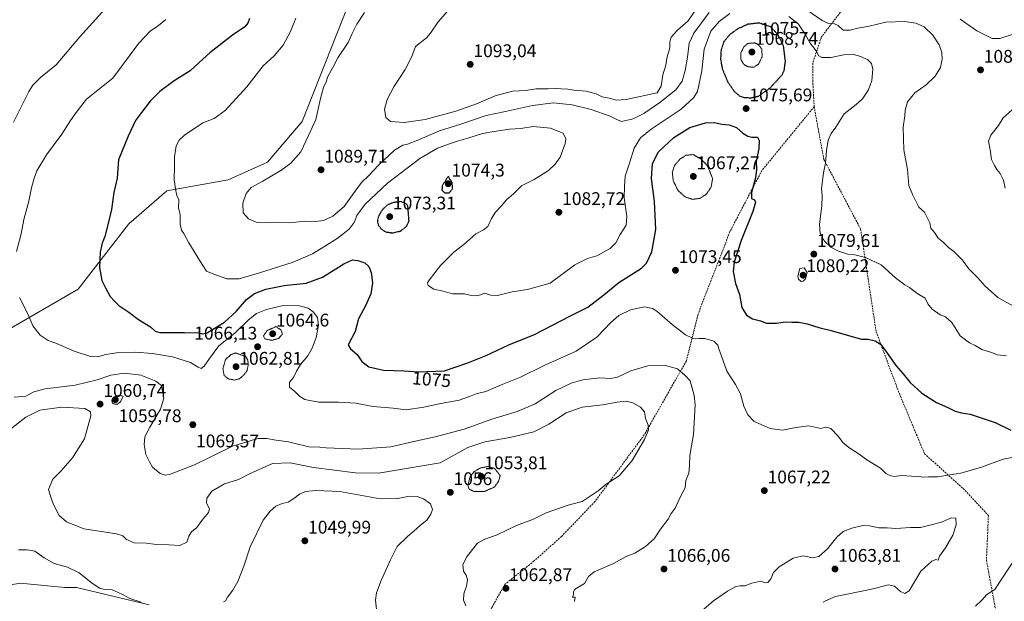
# Model space of a CAD drawing. Units: metres. Extents: x 573246 to 576698, y 4735761 to 4738111.
# Drawn here: x 574789 to 575327, y 4737311 to 4737629 of the extents above; entities that cross this region are included whole.
import ezdxf
from ezdxf.enums import TextEntityAlignment as Align

# ---------------------------------------------------------------- set-up
doc = ezdxf.new("R2010")
doc.units = ezdxf.units.M
doc.header["$MEASUREMENT"] = 0
doc.linetypes.add('TRAZOS2', pattern=[0.375, 0.25, -0.125])
doc.linetypes.add('TRAZOSX2', pattern=[1.5, 1, -0.5])
for name, color, linetype, lineweight in [('Arbolado forestal CxS', 92, 'Continuous', 0), ('Carátula', 7, 'Continuous', 5), ('Curva de nivel maestra', 36, 'Continuous', 30), ('Curva de nivel maestra depresión', 36, 'TRAZOS2', 30), ('Curva de nivel normal', 36, 'Continuous', 0), ('Curva de nivel normal depresión', 36, 'TRAZOS2', 0), ('Pastizal CxS', 92, 'Continuous', 0), ('Punto de cota en terreno', 7, 'Continuous', 0), ('Rótulo de curva de nivel directora', 19, 'Continuous', 0), ('Rótulo de punto de cota en terreno', 19, 'Continuous', 0), ('Senda', 19, 'TRAZOSX2', 0)]:
    doc.layers.add(name, color=color, linetype=linetype, lineweight=lineweight)
doc.styles.add('Arial', font='txt', dxfattribs={"height": 0.2})

# ---------------------------------------------------------------- blocks, each defined once
blk = doc.blocks.new('*U155')
at = {"layer": 'Arbolado forestal CxS', "color": 92, "linetype": 'Continuous', "lineweight": 0}
for points in [[(574775.7795, 4737455.5084, 1067.6308), (574820.6709, 4737481.2935, 1074.0826), (574848.3331, 4737517.1021, 1077.0126), (574869.1511, 4737535.0635, 1079.5139), (574902.7661, 4737541.0613, 1082.6639), (574924.2367, 4737550.8499, 1084.4539), (574943.2009, 4737572.9647, 1084.7265), (574968.6925, 4737637.5433, 1084.0861), (574979.1257, 4737683.3727, 1080.9563), (575004.8365, 4737702.4948, 1082.3086), (575009.1723, 4737738.8951, 1079.7273), (574993.7749, 4737775.1577, 1074.4849), (574965.3293, 4737808.3309, 1065.5252), (574952.9305, 4737803.3093, 1064.046), (574933.2963, 4737795.3571, 1062.2568), (574900.2581, 4737779.3713, 1058.3417), (574861.8911, 4737761.2543, 1054.5772), (574806.4725, 4737765.5181, 1048.7931), (574763.7895, 4737765.4457, 1047.1753)], [(574859.5159, 4737308.8091, 1054.4501), (574819.7079, 4737318.2302, 1054.1555), (574813.3865, 4737318.2302, 1053.9109), (574788.8941, 4737320.5995, 1052.5334), (574756.4999, 4737315.0698, 1049.801), (574733.0711, 4737314.7471, 1047.8382), (574708.3041, 4737313.4904, 1044.8952), (574699.6141, 4737311.9105, 1044.0899), (574688.5523, 4737312.7009, 1043.3698), (574685.6003, 4737327.1859, 1042.6106), (574677.7875, 4737338.7739, 1042.9064), (574665.1397, 4737338.7742, 1043.2999), (574662.4487, 4737337.9973, 1043.1289), (574656.6379, 4737336.3199, 1042.4106), (574649.2411, 4737333.1501, 1041.0717), (574636.0327, 4737328.3953, 1039.8276), (574589.0103, 4737326.8109, 1037.9994), (574587.9531, 4737292.9973, 1034.9809)]]:
    blk.add_polyline3d(points, dxfattribs=at)
blk = doc.blocks.new('*U171')
at = {"layer": 'Curva de nivel normal', "color": 36, "linetype": 'Continuous', "lineweight": 0}
for points in [[(574842.19, 4737642.33, 1065), (574821.52, 4737619.41, 1065), (574808.69, 4737604.07, 1065), (574800.07, 4737597, 1065), (574795.94, 4737592.93, 1065), (574793.67, 4737589.43, 1065), (574785.29, 4737572.66, 1065)], [(574785.75, 4737422.33, 1065), (574792.06, 4737422.97, 1065), (574796.42, 4737425.31, 1065), (574802.59, 4737426.9, 1065), (574819, 4737428.91, 1065), (574831.05, 4737431.8, 1065), (574838.6, 4737434.35, 1065), (574846.04, 4737435.46, 1065), (574854.96, 4737434.43, 1065), (574863.16, 4737431.1, 1065), (574866.18, 4737428.64, 1065), (574867.43, 4737421.84, 1065), (574865.76, 4737415.81, 1065), (574859.78, 4737406.02, 1065), (574857.19, 4737400.71, 1065), (574856.74, 4737396.41, 1065), (574857.6, 4737391.07, 1065), (574859.6, 4737387.04, 1065), (574861.27, 4737384.13, 1065), (574865.42, 4737380.56, 1065), (574868.26, 4737379.68, 1065), (574870.52, 4737380.04, 1065), (574884.33, 4737385.35, 1065), (574904.99, 4737395.6, 1065), (574918.86, 4737399.65, 1065), (574923.82, 4737399.81, 1065), (574927.65, 4737399.05, 1065), (574935.6, 4737397.96, 1065), (574946.7, 4737395.1, 1065), (574952.87, 4737394.95, 1065), (574956.25, 4737394.66, 1065), (574960.69, 4737394.54, 1065), (574973.78, 4737393.85, 1065), (574991.67, 4737395.12, 1065), (575004.19, 4737398.06, 1065), (575015.84, 4737400.6, 1065), (575031.63, 4737404.93, 1065), (575046.81, 4737410.24, 1065), (575060.75, 4737414.5, 1065), (575070.44, 4737418.67, 1065), (575081.8, 4737426, 1065), (575090.15, 4737430.01, 1065), (575096.63, 4737431.72, 1065), (575105.75, 4737432.82, 1065), (575111.71, 4737432.55, 1065), (575115.56, 4737433.35, 1065), (575122.85, 4737436.72, 1065), (575132.14, 4737439.46, 1065), (575141.86, 4737439.69, 1065), (575148.32, 4737437.79, 1065), (575152.48, 4737434.09, 1065), (575155.24, 4737431.21, 1065), (575157.43, 4737423.25, 1065), (575158.08, 4737418.17, 1065), (575157.06, 4737401.89, 1065), (575154.99, 4737390.41, 1065), (575154.97, 4737384.74, 1065), (575154.57, 4737380.74, 1065), (575152.97, 4737376.74, 1065), (575152.49, 4737372.74, 1065), (575149.96, 4737368.07, 1065), (575147.02, 4737361.74, 1065), (575144.8, 4737358.66, 1065), (575143.3, 4737355.64, 1065), (575139.13, 4737350.19, 1065), (575135.63, 4737344.96, 1065), (575130.92, 4737340.72, 1065), (575125.08, 4737337.12, 1065), (575120.32, 4737335.27, 1065), (575113.32, 4737331.46, 1065), (575102.82, 4737326.78, 1065), (575099.64, 4737324.24, 1065), (575097.45, 4737320.5, 1065), (575092.02, 4737317.19, 1065), (575091.48, 4737315.75, 1065), (575091.54, 4737314.54, 1065), (575091, 4737312.99, 1065), (575092.32, 4737313.06, 1065), (575091.98, 4737310.61, 1065)], [(575162.76, 4737306.4, 1065), (575168.11, 4737311, 1065), (575175.76, 4737316.36, 1065), (575180.32, 4737318.74, 1065), (575182.67, 4737319.23, 1065), (575185.06, 4737319.2, 1065), (575189, 4737320.73, 1065), (575193.92, 4737321.77, 1065), (575196.24, 4737320.78, 1065), (575197.72, 4737321.02, 1065), (575199.39, 4737323.08, 1065), (575200.77, 4737326.42, 1065), (575203.9, 4737329.49, 1065), (575211.63, 4737334.28, 1065), (575216.98, 4737335.62, 1065), (575222.08, 4737334.42, 1065), (575225.64, 4737335.28, 1065), (575230.31, 4737339.42, 1065), (575235.4, 4737345.76, 1065), (575238.92, 4737348.81, 1065), (575243.56, 4737350.71, 1065), (575249.71, 4737352.18, 1065), (575253.32, 4737352.08, 1065), (575258.4, 4737350.89, 1065), (575262.98, 4737350.93, 1065), (575267.73, 4737350.57, 1065), (575275.65, 4737351.05, 1065), (575281.1, 4737351.02, 1065), (575287.1, 4737352.5, 1065), (575292.76, 4737354.01, 1065), (575298.01, 4737356.45, 1065), (575300.49, 4737356.13, 1065), (575300.71, 4737352.52, 1065), (575298.82, 4737346.92, 1065), (575294.83, 4737339.88, 1065), (575291.62, 4737335.43, 1065), (575290.76, 4737333.15, 1065), (575289.63, 4737333.67, 1065), (575287.43, 4737332.64, 1065), (575281.38, 4737327.26, 1065), (575275.01, 4737316.55, 1065), (575272.63, 4737315, 1065), (575270.31, 4737316.14, 1065), (575266.98, 4737319.05, 1065), (575263.65, 4737319.65, 1065), (575253.65, 4737317.1, 1065), (575234.77, 4737313.45, 1065), (575229.34, 4737311.03, 1065), (575227.94, 4737310.25, 1065)]]:
    blk.add_polyline3d(points, dxfattribs=at)
blk = doc.blocks.new('*U177')
at = {"layer": 'Curva de nivel normal', "color": 36, "linetype": 'Continuous', "lineweight": 0}
for points in [[(574788.06, 4737338.81, 1055), (574792.86, 4737338.96, 1055), (574797, 4737338.09, 1055), (574802.06, 4737334.49, 1055), (574807.64, 4737331.4, 1055), (574814.9, 4737329.32, 1055), (574821.24, 4737326.33, 1055), (574827.78, 4737321.02, 1055), (574832.3, 4737317.95, 1055), (574835.26, 4737317.16, 1055), (574839.22, 4737317.05, 1055), (574842.47, 4737315.5, 1055), (574844.96, 4737314.45, 1055), (574848.92, 4737312.34, 1055), (574855.2, 4737310.29, 1055)], [(574900.1, 4737310.45, 1055), (574901.14, 4737311, 1055), (574902.38, 4737313.08, 1055), (574905.25, 4737316.75, 1055), (574908.05, 4737321.53, 1055), (574911.26, 4737329.88, 1055), (574914.7, 4737340.53, 1055), (574921.89, 4737355.07, 1055), (574925.71, 4737360.07, 1055), (574928.76, 4737362.67, 1055), (574932.17, 4737364.13, 1055), (574935.46, 4737365, 1055), (574938.57, 4737366.89, 1055), (574941.59, 4737369.34, 1055), (574944.93, 4737370.68, 1055), (574950.58, 4737371.32, 1055), (574963.78, 4737370.76, 1055), (574983.8, 4737367.12, 1055), (574994.53, 4737366.8, 1055), (575001.88, 4737368.15, 1055), (575006.08, 4737368.12, 1055), (575009.42, 4737366.83, 1055), (575013.25, 4737364, 1055), (575014.39, 4737360.95, 1055), (575013.57, 4737358.41, 1055), (575011.36, 4737355.07, 1055), (575007.84, 4737352.41, 1055), (575004.26, 4737349.08, 1055), (575000.76, 4737346.17, 1055), (574995.09, 4737340.75, 1055), (574991.51, 4737333.42, 1055), (574986.24, 4737322.08, 1055), (574983.84, 4737315.42, 1055), (574983.16, 4737311.42, 1055), (574984.16, 4737303, 1055)]]:
    blk.add_polyline3d(points, dxfattribs=at)
blk = doc.blocks.new('*U189')
at = {"layer": 'Curva de nivel normal', "color": 36, "linetype": 'Continuous', "lineweight": 0}
for points in [[(574939.62, 4737629.55, 1080), (574936.84, 4737622.31, 1080), (574932.66, 4737614.69, 1080), (574927.75, 4737608.98, 1080), (574921.73, 4737603.41, 1080), (574912.8, 4737592.07, 1080), (574900.98, 4737579.07, 1080), (574895.05, 4737574.7, 1080), (574888.88, 4737572.25, 1080), (574883.76, 4737568.89, 1080), (574878.99, 4737565.81, 1080), (574875.8, 4737562.92, 1080), (574874.31, 4737559.79, 1080), (574873.29, 4737553.76, 1080), (574873.37, 4737548.75, 1080), (574873.24, 4737541.19, 1080), (574874.14, 4737535.19, 1080), (574874.66, 4737532.51, 1080), (574875.63, 4737530.12, 1080), (574875.59, 4737525.77, 1080), (574876.36, 4737522.1, 1080), (574876.43, 4737516.84, 1080), (574877.17, 4737513.58, 1080), (574878.43, 4737511.84, 1080), (574881.22, 4737506.63, 1080), (574887.6, 4737496.36, 1080), (574890.83, 4737491.3, 1080), (574894.76, 4737489.52, 1080), (574901.98, 4737487.06, 1080), (574908.74, 4737486.95, 1080), (574919.28, 4737490.2, 1080), (574938.16, 4737496.2, 1080), (574948.86, 4737500.69, 1080), (574955.07, 4737504.55, 1080), (574962.32, 4737509.02, 1080), (574968.92, 4737514.22, 1080), (574971.48, 4737517.79, 1080), (574973.08, 4737521.67, 1080), (574977.65, 4737527.85, 1080), (574989.84, 4737539.41, 1080), (575007.4, 4737552.74, 1080), (575017.14, 4737558.41, 1080), (575023.72, 4737560.75, 1080), (575028.57, 4737562.54, 1080), (575033.66, 4737563.88, 1080), (575041.73, 4737566.54, 1080), (575048.03, 4737567.52, 1080), (575056.4, 4737568.81, 1080), (575062.74, 4737569.13, 1080), (575069.49, 4737570.26, 1080), (575078.98, 4737569.4, 1080), (575085.74, 4737566.6, 1080), (575087.2, 4737563.59, 1080), (575086.93, 4737561.08, 1080), (575084.16, 4737553.61, 1080), (575081.44, 4737549.65, 1080), (575077.81, 4737546.2, 1080), (575070.05, 4737541.33, 1080), (575062.99, 4737537.86, 1080), (575058.66, 4737533.48, 1080), (575054.9, 4737530.17, 1080), (575051.95, 4737526.8, 1080), (575048.9, 4737523.53, 1080), (575046.66, 4737519.96, 1080), (575044.66, 4737515.65, 1080), (575042.33, 4737513.81, 1080), (575038.05, 4737511.68, 1080), (575031.57, 4737505.72, 1080), (575026.05, 4737501.56, 1080), (575018.76, 4737494.36, 1080), (575012.52, 4737486.21, 1080), (575011.72, 4737484.77, 1080), (575011.97, 4737483.31, 1080), (575015.11, 4737481.29, 1080), (575020.23, 4737480.26, 1080), (575025.3, 4737478.84, 1080), (575031.81, 4737478.91, 1080), (575035.59, 4737477.94, 1080), (575038.48, 4737477.75, 1080), (575040.66, 4737478.35, 1080), (575042.99, 4737479.25, 1080), (575046.33, 4737478.04, 1080), (575049.91, 4737477.96, 1080), (575057.99, 4737479.87, 1080), (575066.24, 4737481.17, 1080), (575078.66, 4737484.65, 1080), (575092.13, 4737494.64, 1080), (575099.16, 4737498.14, 1080), (575104.3, 4737499.64, 1080), (575111.44, 4737503.61, 1080), (575114.65, 4737506.72, 1080), (575117.02, 4737511.34, 1080), (575120.19, 4737516.36, 1080), (575120.68, 4737521.1, 1080), (575119.2, 4737531.3, 1080), (575119.36, 4737537.7, 1080), (575119.8, 4737543.23, 1080), (575122.32, 4737550.74, 1080), (575124.59, 4737558.41, 1080), (575128.07, 4737564.09, 1080), (575133.95, 4737568.82, 1080), (575150.26, 4737579.76, 1080), (575157.3, 4737586.23, 1080), (575159.21, 4737589.41, 1080), (575161.7, 4737600.74, 1080), (575162.91, 4737612.56, 1080), (575166.58, 4737622.45, 1080), (575171.15, 4737627.7, 1080), (575176.98, 4737632.12, 1080)], [(575209.24, 4737630.4, 1080), (575214.43, 4737626.19, 1080), (575218.16, 4737620.75, 1080), (575220.95, 4737615.82, 1080), (575224.15, 4737611.66, 1080), (575225.66, 4737609.02, 1080), (575227.3, 4737607.95, 1080), (575232.12, 4737608.06, 1080), (575239.22, 4737609.47, 1080), (575244.5, 4737609.57, 1080), (575248.65, 4737608.57, 1080), (575252.31, 4737606.73, 1080), (575254.4, 4737604.71, 1080), (575255.09, 4737601.73, 1080), (575254.57, 4737595.41, 1080), (575252.74, 4737590.41, 1080), (575249.43, 4737585.41, 1080), (575245.98, 4737582.27, 1080), (575239.41, 4737577.19, 1080), (575234.99, 4737569.94, 1080), (575232.29, 4737566.46, 1080), (575230.71, 4737562.76, 1080), (575229.73, 4737557.2, 1080), (575229.23, 4737550.32, 1080), (575228.14, 4737544.9, 1080), (575227.11, 4737536.38, 1080), (575227.42, 4737532.42, 1080), (575227.27, 4737527.07, 1080), (575226.04, 4737516.64, 1080), (575226.4, 4737511.77, 1080), (575228.78, 4737507.64, 1080), (575232.15, 4737504.35, 1080), (575236.34, 4737502.1, 1080), (575241.44, 4737500.47, 1080), (575245.21, 4737500.09, 1080), (575251.17, 4737498.72, 1080), (575259.73, 4737494.73, 1080), (575267.5, 4737487.51, 1080), (575272.67, 4737483.78, 1080), (575275.1, 4737482.34, 1080), (575279.14, 4737479.24, 1080), (575283.74, 4737476.5, 1080), (575285.27, 4737473.29, 1080), (575287.64, 4737470.46, 1080), (575292.03, 4737467.37, 1080), (575294.91, 4737466.27, 1080), (575298.37, 4737463.11, 1080), (575302.91, 4737455.8, 1080), (575308.04, 4737451.97, 1080), (575311.11, 4737450.66, 1080), (575314.7, 4737448.46, 1080), (575319.92, 4737446.78, 1080), (575323.29, 4737445.42, 1080), (575328.17, 4737444.9, 1080)]]:
    blk.add_polyline3d(points, dxfattribs=at)
blk = doc.blocks.new('*U195')
at = {"layer": 'Curva de nivel normal', "color": 36, "linetype": 'Continuous', "lineweight": 0}
for points in [[(574868.66, 4737628.81, 1070), (574864.59, 4737625.48, 1070), (574860.05, 4737622.35, 1070), (574853.75, 4737615.88, 1070), (574839.54, 4737596.74, 1070), (574825.24, 4737585.2, 1070), (574819.64, 4737577.87, 1070), (574816.4, 4737573.56, 1070), (574811.66, 4737566.09, 1070), (574803.41, 4737554.85, 1070), (574798.06, 4737546.01, 1070), (574796.68, 4737542.07, 1070), (574795.08, 4737536.68, 1070), (574793.7, 4737529.42, 1070), (574790.91, 4737519.42, 1070), (574789.51, 4737511.68, 1070), (574787, 4737501.94, 1070)], [(574788.65, 4737476.84, 1070), (574793.4, 4737467.58, 1070), (574795.88, 4737461.4, 1070), (574799.84, 4737456.26, 1070), (574804.19, 4737453.27, 1070), (574808.42, 4737451.84, 1070), (574818.51, 4737447.48, 1070), (574827.37, 4737444.56, 1070), (574831.19, 4737444.35, 1070), (574835.76, 4737445.72, 1070), (574841.71, 4737446.51, 1070), (574851.96, 4737446.85, 1070), (574861.28, 4737446.23, 1070), (574872.26, 4737444.3, 1070), (574882.03, 4737441.36, 1070), (574886.29, 4737438.67, 1070), (574887.87, 4737438.08, 1070), (574889.58, 4737439.26, 1070), (574892.47, 4737443.4, 1070), (574897.58, 4737450.42, 1070), (574906.33, 4737457.35, 1070), (574913.88, 4737464.57, 1070), (574918.21, 4737468.02, 1070), (574923.55, 4737470.34, 1070), (574932.66, 4737472.45, 1070), (574941.66, 4737472.31, 1070), (574946.4, 4737470.94, 1070), (574949.15, 4737468.94, 1070), (574951.46, 4737465.88, 1070), (574952.05, 4737461.77, 1070), (574950.73, 4737455.01, 1070), (574948.69, 4737449.06, 1070), (574946.19, 4737444.92, 1070), (574942.31, 4737440.26, 1070), (574940.03, 4737436.58, 1070), (574938.38, 4737433.01, 1070), (574936.19, 4737430.56, 1070), (574936.3, 4737427.87, 1070), (574939.16, 4737425.42, 1070), (574941.74, 4737422.85, 1070), (574944.55, 4737421.01, 1070), (574947.27, 4737420.5, 1070), (574952.24, 4737419.67, 1070), (574963.02, 4737419.64, 1070), (574972.54, 4737419.02, 1070), (574981.76, 4737417.28, 1070), (574992.89, 4737416.29, 1070), (574999.98, 4737415.34, 1070), (575009.73, 4737416.78, 1070), (575018.01, 4737418.66, 1070), (575028.99, 4737420.62, 1070), (575034.57, 4737422.76, 1070), (575038.31, 4737424.07, 1070), (575043.57, 4737425.38, 1070), (575052.54, 4737429.25, 1070), (575062.49, 4737433.34, 1070), (575075.87, 4737439.8, 1070), (575092.99, 4737447.56, 1070), (575104.32, 4737455.12, 1070), (575111.83, 4737463.12, 1070), (575116.34, 4737466.96, 1070), (575122.66, 4737470.15, 1070), (575130.26, 4737471.65, 1070), (575134.72, 4737470.76, 1070), (575137.06, 4737469.39, 1070), (575145.38, 4737462.14, 1070), (575152.72, 4737456.48, 1070), (575156.58, 4737454.67, 1070), (575159.92, 4737454.34, 1070), (575163.34, 4737454.42, 1070), (575168.26, 4737453.02, 1070), (575170.35, 4737450.8, 1070), (575170.86, 4737448.73, 1070), (575172.23, 4737445.29, 1070), (575175.23, 4737436.62, 1070), (575180.07, 4737429.3, 1070), (575182.7, 4737424.11, 1070), (575184.62, 4737417.42, 1070), (575186.78, 4737412.7, 1070), (575190.3, 4737409.1, 1070), (575194.05, 4737407.47, 1070), (575199.04, 4737405.13, 1070), (575205.77, 4737404.32, 1070), (575213.01, 4737405.82, 1070), (575220.14, 4737406.72, 1070), (575226.65, 4737405.14, 1070), (575229.39, 4737405.85, 1070), (575232.2, 4737405.12, 1070), (575236.17, 4737401.02, 1070), (575238.72, 4737397.48, 1070), (575241.92, 4737394.76, 1070), (575247.7, 4737391.12, 1070), (575251.94, 4737388.04, 1070), (575259.35, 4737383.44, 1070), (575262.19, 4737380.61, 1070), (575263.99, 4737379.75, 1070), (575266.68, 4737378.98, 1070), (575270.94, 4737379.55, 1070), (575276.32, 4737379.06, 1070), (575280.23, 4737378.9, 1070), (575282.38, 4737378.53, 1070), (575285.49, 4737378.85, 1070), (575290.59, 4737378.74, 1070), (575296.07, 4737379.76, 1070), (575303.22, 4737380.82, 1070), (575314.61, 4737384.06, 1070), (575326.44, 4737388.41, 1070), (575335.78, 4737390.35, 1070)], [(575333.76, 4737335.27, 1070), (575321.91, 4737317.27, 1070), (575317.47, 4737314.46, 1070), (575314.7, 4737311.34, 1070), (575311.18, 4737308.1, 1070)]]:
    blk.add_polyline3d(points, dxfattribs=at)
blk = doc.blocks.new('*U223')
at = {"layer": 'Curva de nivel normal', "color": 36, "linetype": 'Continuous', "lineweight": 0}
blk.add_polyline3d([(574783, 4737404.27, 1060), (574791.99, 4737411.38, 1060), (574799.77, 4737415.24, 1060), (574811.76, 4737416.87, 1060), (574824.4, 4737416.11, 1060), (574827.49, 4737414.36, 1060), (574827.51, 4737412.13, 1060), (574824.1, 4737399.54, 1060), (574817.56, 4737389.11, 1060), (574811.14, 4737381.94, 1060), (574806.79, 4737377.53, 1060), (574804.44, 4737371.81, 1060), (574805.84, 4737367.17, 1060), (574807.14, 4737363.62, 1060), (574810.24, 4737357.65, 1060), (574814.23, 4737354.09, 1060), (574823.74, 4737350.27, 1060), (574841.66, 4737347.69, 1060), (574845.04, 4737346.52, 1060), (574847.06, 4737344.6, 1060), (574851.32, 4737342.77, 1060), (574857.95, 4737342.44, 1060), (574863.32, 4737341.81, 1060), (574870.33, 4737341.63, 1060), (574876.34, 4737341.27, 1060), (574880.13, 4737343.08, 1060), (574881.21, 4737346.42, 1060), (574882.55, 4737348.75, 1060), (574885.51, 4737351.08, 1060), (574888.22, 4737354.96, 1060), (574891.88, 4737359.27, 1060), (574892.46, 4737361.29, 1060), (574890.91, 4737364.41, 1060), (574890.96, 4737367.08, 1060), (574893.66, 4737370.9, 1060), (574900.66, 4737374.9, 1060), (574908.33, 4737377.24, 1060), (574914.33, 4737380.51, 1060), (574926.99, 4737386.04, 1060), (574936.52, 4737386.51, 1060), (574949.39, 4737383.86, 1060), (574972.31, 4737381.01, 1060), (574984.88, 4737380.8, 1060), (575018.66, 4737386.42, 1060), (575033.64, 4737394.85, 1060), (575042.95, 4737397.92, 1060), (575056.66, 4737400.28, 1060), (575069.81, 4737403.34, 1060), (575078.04, 4737407.5, 1060), (575087.39, 4737413.82, 1060), (575096.22, 4737416.94, 1060), (575107.59, 4737418.14, 1060), (575115.41, 4737419.62, 1060), (575120.32, 4737420.09, 1060), (575123.92, 4737419.26, 1060), (575128.12, 4737416.87, 1060), (575130.22, 4737414.31, 1060), (575130.84, 4737410.6, 1060), (575132.25, 4737407.01, 1060), (575132.52, 4737404.48, 1060), (575130.29, 4737399.1, 1060), (575123.58, 4737387.73, 1060), (575116.43, 4737379.37, 1060), (575109.4, 4737374.79, 1060), (575105.05, 4737371.09, 1060), (575096.29, 4737365.22, 1060), (575088.63, 4737363.36, 1060), (575076.57, 4737359.13, 1060), (575069.66, 4737355.68, 1060), (575060.33, 4737352.25, 1060), (575049.66, 4737347.15, 1060), (575042.99, 4737344.68, 1060), (575038.99, 4737342.48, 1060), (575036.33, 4737339.01, 1060), (575032.95, 4737334.82, 1060), (575030.92, 4737330.75, 1060), (575031.35, 4737327.14, 1060), (575032.79, 4737324.96, 1060), (575033.45, 4737322.55, 1060), (575032.9, 4737319.07, 1060), (575031.48, 4737314.9, 1060), (575031.36, 4737311.37, 1060), (575032.55, 4737308.26, 1060)], dxfattribs=at)
blk = doc.blocks.new('*U236')
at = {"layer": 'Curva de nivel maestra', "color": 36, "linetype": 'Continuous', "lineweight": 30}
blk.add_polyline3d([(574914.28, 4737629.41, 1075), (574913.5, 4737626.79, 1075), (574911.82, 4737624.78, 1075), (574904.99, 4737620.14, 1075), (574892.66, 4737610.6, 1075), (574886.74, 4737605.36, 1075), (574881.96, 4737600.66, 1075), (574873.07, 4737595.25, 1075), (574865.27, 4737589.47, 1075), (574860.09, 4737584.19, 1075), (574855.21, 4737577.93, 1075), (574852.09, 4737573.66, 1075), (574848.04, 4737564.99, 1075), (574842.76, 4737552.16, 1075), (574841.95, 4737542, 1075), (574840.17, 4737534.2, 1075), (574838.95, 4737524.99, 1075), (574836.9, 4737516.54, 1075), (574835.34, 4737510.17, 1075), (574833.76, 4737506.52, 1075), (574832.66, 4737501.66, 1075), (574832.4, 4737493.17, 1075), (574833.57, 4737486.07, 1075), (574835.83, 4737481.68, 1075), (574838.11, 4737477.3, 1075), (574840.46, 4737474.83, 1075), (574842.96, 4737472.44, 1075), (574848.3, 4737468.77, 1075), (574853.6, 4737464.75, 1075), (574860.13, 4737460.74, 1075), (574862.85, 4737458.34, 1075), (574865.25, 4737457.63, 1075), (574878.73, 4737457.74, 1075), (574886.47, 4737457.44, 1075), (574888.88, 4737456.96, 1075), (574891.28, 4737457.52, 1075), (574895.06, 4737459.81, 1075), (574900.72, 4737463.28, 1075), (574906.97, 4737469.08, 1075), (574912.72, 4737475.79, 1075), (574917.08, 4737479.04, 1075), (574923.33, 4737481.4, 1075), (574933.33, 4737483.43, 1075), (574945.36, 4737484.62, 1075), (574954.33, 4737488, 1075), (574965.89, 4737495.2, 1075), (574970.65, 4737497.34, 1075), (574973.6, 4737497.13, 1075), (574977.32, 4737495.73, 1075), (574979.62, 4737493.7, 1075), (574980.89, 4737490.44, 1075), (574981.53, 4737484.81, 1075), (574980.62, 4737478.85, 1075), (574977.74, 4737472.33, 1075), (574973.86, 4737465.11, 1075), (574972.15, 4737458.23, 1075), (574968.37, 4737450.92, 1075), (574969.52, 4737448.69, 1075), (574973.26, 4737445.68, 1075), (574975.8, 4737441.88, 1075), (574979.54, 4737438.96, 1075), (574987.65, 4737437.11, 1075), (574998.99, 4737436.79, 1075), (575006.8, 4737436.15, 1075), (575020.9, 4737436.68, 1075), (575033.8, 4737441.04, 1075), (575043.66, 4737445.06, 1075), (575056.2, 4737450.89, 1075), (575070.12, 4737456.54, 1075), (575089.48, 4737466.7, 1075), (575099.31, 4737471.58, 1075), (575107.98, 4737478.31, 1075), (575116.32, 4737485.03, 1075), (575128.68, 4737492.81, 1075), (575131.41, 4737495.61, 1075), (575134.38, 4737501.79, 1075), (575136.45, 4737513.95, 1075), (575135.78, 4737529.37, 1075), (575134.18, 4737541.93, 1075), (575134.67, 4737550.12, 1075), (575137.95, 4737556.52, 1075), (575146.32, 4737564.27, 1075), (575155.01, 4737569.67, 1075), (575163.73, 4737572.37, 1075), (575168.6, 4737572.46, 1075), (575172.63, 4737571.57, 1075), (575176.65, 4737571.18, 1075), (575180.58, 4737569.79, 1075), (575184.06, 4737566.74, 1075), (575186.72, 4737565.08, 1075), (575189.02, 4737564.52, 1075), (575192.06, 4737564.42, 1075), (575192.95, 4737562.61, 1075), (575192.77, 4737558.12, 1075), (575191.4, 4737551.41, 1075), (575191.53, 4737546.88, 1075), (575190.95, 4737542.29, 1075), (575188.72, 4737534.2, 1075), (575188.83, 4737530.95, 1075), (575190.39, 4737530.2, 1075), (575191.04, 4737529.02, 1075), (575189.52, 4737523.83, 1075), (575183.2, 4737508.07, 1075), (575179.32, 4737496.07, 1075), (575178.71, 4737491.07, 1075), (575179.99, 4737484.43, 1075), (575182.28, 4737478.49, 1075), (575183.51, 4737471.43, 1075), (575185.98, 4737467.14, 1075), (575189.36, 4737465.24, 1075), (575193.66, 4737464.08, 1075), (575197.06, 4737462.78, 1075), (575202.46, 4737462.71, 1075), (575207.38, 4737463.49, 1075), (575210.83, 4737463.29, 1075), (575214.65, 4737463.3, 1075), (575219.18, 4737462.5, 1075), (575225.55, 4737460.33, 1075), (575232.32, 4737458.75, 1075), (575241.84, 4737455.96, 1075), (575248.98, 4737454.09, 1075), (575252.65, 4737454.09, 1075), (575256.43, 4737453.13, 1075), (575259.26, 4737451.27, 1075), (575262.32, 4737447.44, 1075), (575267.63, 4737439.56, 1075), (575271.63, 4737435.05, 1075), (575275.49, 4737430.42, 1075), (575281.96, 4737424.49, 1075), (575289.88, 4737419.47, 1075), (575296.22, 4737416.67, 1075), (575300.19, 4737414.62, 1075), (575303.68, 4737413.77, 1075), (575308.36, 4737413.12, 1075), (575315.52, 4737410.61, 1075), (575322.05, 4737408.47, 1075), (575330.6, 4737404.24, 1075)], dxfattribs=at)
blk = doc.blocks.new('5PATER')
at = {"layer": 'Carátula', "linetype": 'Continuous', "lineweight": 5}
h = blk.add_hatch(color=250, dxfattribs=at)
edge = h.paths.add_edge_path()
edge.add_ellipse((0, 0.01), major_axis=(-1.33, -1.34), ratio=0.999422, start_angle=0, end_angle=360)

msp = doc.modelspace()

# ---------------------------------------------------------------- linework, layer by layer
at = {"layer": 'Arbolado forestal CxS', "color": 92, "linetype": 'Continuous', "lineweight": 0}
for points in [[(574763.79, 4737765.45, 1047.18), (574806.47, 4737765.52, 1048.79), (574861.89, 4737761.25, 1054.58), (574900.26, 4737779.37, 1058.34), (574933.3, 4737795.36, 1062.26), (574952.93, 4737803.31, 1064.05), (574965.33, 4737808.33, 1065.53), (574993.77, 4737775.16, 1074.48), (575009.17, 4737738.9, 1079.73), (575004.84, 4737702.49, 1082.31), (574979.13, 4737683.37, 1080.96), (574968.69, 4737637.54, 1084.09), (574943.2, 4737572.96, 1084.73), (574924.24, 4737550.85, 1084.45), (574902.77, 4737541.06, 1082.66), (574869.15, 4737535.06, 1079.51), (574848.33, 4737517.1, 1077.01), (574820.67, 4737481.29, 1074.08), (574775.78, 4737455.51, 1067.63)], [(574775.78, 4737455.51, 1067.63), (574820.67, 4737481.29, 1074.08), (574848.33, 4737517.1, 1077.01), (574869.15, 4737535.06, 1079.51), (574902.77, 4737541.06, 1082.66), (574924.24, 4737550.85, 1084.45), (574943.2, 4737572.96, 1084.73), (574968.69, 4737637.54, 1084.09), (574979.13, 4737683.37, 1080.96), (575004.84, 4737702.49, 1082.31), (575009.17, 4737738.9, 1079.73), (574993.77, 4737775.16, 1074.48), (574965.33, 4737808.33, 1065.53), (574952.93, 4737803.31, 1064.05), (574933.3, 4737795.36, 1062.26), (574900.26, 4737779.37, 1058.34), (574861.89, 4737761.25, 1054.58), (574806.47, 4737765.52, 1048.79), (574763.79, 4737765.45, 1047.18)], [(574775.78, 4737455.51, 1067.63), (574820.67, 4737481.29, 1074.08), (574848.33, 4737517.1, 1077.01), (574869.15, 4737535.06, 1079.51), (574902.77, 4737541.06, 1082.66), (574924.24, 4737550.85, 1084.45), (574943.2, 4737572.96, 1084.73), (574968.69, 4737637.54, 1084.09), (574979.13, 4737683.37, 1080.96), (575004.84, 4737702.49, 1082.31), (575009.17, 4737738.9, 1079.73), (574993.77, 4737775.16, 1074.48), (574965.33, 4737808.33, 1065.53), (574952.93, 4737803.31, 1064.05), (574933.3, 4737795.36, 1062.26), (574900.26, 4737779.37, 1058.34), (574861.89, 4737761.25, 1054.58), (574806.47, 4737765.52, 1048.79), (574763.79, 4737765.45, 1047.18)], [(574859.52, 4737308.81, 1054.45), (574819.71, 4737318.23, 1054.16), (574813.39, 4737318.23, 1053.91), (574788.89, 4737320.6, 1052.53), (574756.5, 4737315.07, 1049.8), (574733.07, 4737314.75, 1047.84), (574708.3, 4737313.49, 1044.9), (574699.61, 4737311.91, 1044.09), (574688.55, 4737312.7, 1043.37), (574685.6, 4737327.19, 1042.61), (574677.79, 4737338.77, 1042.91), (574665.14, 4737338.77, 1043.3), (574662.45, 4737338, 1043.13), (574656.64, 4737336.32, 1042.41), (574649.24, 4737333.15, 1041.07), (574636.03, 4737328.4, 1039.83), (574589.01, 4737326.81, 1038), (574587.95, 4737293, 1034.98)]]:
    msp.add_polyline3d(points, dxfattribs=at)
at = {"layer": 'Curva de nivel maestra depresión', "color": 36, "linetype": 'TRAZOS2', "lineweight": 30}
for points in [[(575188.48, 4737585.94, 1075), (575192.67, 4737586.94, 1075), (575199.06, 4737591.47, 1075), (575205.58, 4737598.62, 1075), (575206.7, 4737601.05, 1075), (575207.34, 4737606.08, 1075), (575206.3, 4737614.41, 1075), (575203.37, 4737620.33, 1075), (575199.39, 4737624.74, 1075), (575192.88, 4737626.88, 1075), (575186.72, 4737626.16, 1075), (575180.98, 4737623.51, 1075), (575176.76, 4737620.39, 1075), (575173.65, 4737616.59, 1075), (575172.14, 4737611.93, 1075), (575171.88, 4737606.91, 1075), (575172.83, 4737601.74, 1075), (575175.9, 4737594.46, 1075), (575179.6, 4737589.25, 1075), (575182.37, 4737586.94, 1075), (575184.64, 4737586.24, 1075), (575188.48, 4737585.94, 1075)], [(575023.48, 4737534.08, 1075), (575025.43, 4737536.16, 1075), (575025.09, 4737539.61, 1075), (575023.03, 4737543.11, 1075), (575019.63, 4737537.8, 1075), (575019.56, 4737535.49, 1075), (575020.94, 4737534.12, 1075), (575023.48, 4737534.08, 1075)], [(574992.71, 4737512.14, 1075), (574996.87, 4737513.14, 1075), (575000.2, 4737515.71, 1075), (575001.57, 4737518.65, 1075), (575000.93, 4737527.01, 1075), (574999.32, 4737528.52, 1075), (574996.97, 4737529.22, 1075), (574992.92, 4737528.7, 1075), (574989.6, 4737527.34, 1075), (574986.88, 4737524.62, 1075), (574984.92, 4737521.35, 1075), (574984.24, 4737518.77, 1075), (574984.68, 4737516.52, 1075), (574986.29, 4737514.32, 1075), (574988.91, 4737512.65, 1075), (574992.71, 4737512.14, 1075)]]:
    msp.add_polyline3d(points, dxfattribs=at)
at = {"layer": 'Curva de nivel normal', "color": 36, "linetype": 'Continuous', "lineweight": 0}
for points in [[(575025.25, 4737636.38, 1090), (575017.44, 4737627.55, 1090), (575013.31, 4737621.41, 1090), (575011.19, 4737618.71, 1090), (575005.14, 4737614.04, 1090), (575003.16, 4737608.64, 1090), (574999.4, 4737601.43, 1090), (574993.34, 4737592.04, 1090), (574989.63, 4737585.01, 1090), (574988.12, 4737579.75, 1090), (574988.79, 4737575.24, 1090), (574991.49, 4737572.99, 1090), (574998.95, 4737572.52, 1090), (575010.37, 4737574.16, 1090), (575027.1, 4737578.63, 1090), (575038.4, 4737582.62, 1090), (575048.58, 4737587.09, 1090), (575058.16, 4737589.61, 1090), (575065.34, 4737590.05, 1090), (575071.14, 4737590.86, 1090), (575077.69, 4737590.85, 1090), (575081.38, 4737591.13, 1090), (575084.72, 4737590.82, 1090), (575088.32, 4737590.67, 1090), (575091.66, 4737590.17, 1090), (575098.33, 4737589.64, 1090), (575103.94, 4737588.11, 1090), (575107.09, 4737586.55, 1090), (575111.93, 4737585.58, 1090), (575114.88, 4737584.64, 1090), (575120.32, 4737585.04, 1090), (575137.23, 4737588.74, 1090), (575139.4, 4737592.38, 1090), (575140.27, 4737598.51, 1090), (575141.88, 4737603.87, 1090), (575142.45, 4737607.58, 1090), (575144.07, 4737613.28, 1090), (575144.11, 4737616.62, 1090), (575144.93, 4737619.07, 1090), (575148.28, 4737622.88, 1090), (575154.14, 4737628.14, 1090), (575159.21, 4737635.56, 1090)], [(574977.13, 4737632.62, 1085), (574972.96, 4737626.27, 1085), (574970.44, 4737621.09, 1085), (574968.24, 4737616.27, 1085), (574962.6, 4737607.87, 1085), (574959.85, 4737602.48, 1085), (574957.26, 4737597.69, 1085), (574956.33, 4737594.66, 1085), (574954.76, 4737591.54, 1085), (574953.08, 4737585.64, 1085), (574950.53, 4737574.04, 1085), (574946.69, 4737565.42, 1085), (574942.33, 4737556.53, 1085), (574937.02, 4737550.28, 1085), (574931.43, 4737546.16, 1085), (574921.68, 4737540.45, 1085), (574915.33, 4737536.98, 1085), (574912.59, 4737533.63, 1085), (574910.68, 4737528.32, 1085), (574910.95, 4737523.03, 1085), (574913.75, 4737519.83, 1085), (574918.01, 4737518.09, 1085), (574923.1, 4737517.77, 1085), (574927.81, 4737517.98, 1085), (574936.38, 4737517.64, 1085), (574944.56, 4737518.58, 1085), (574950.36, 4737518.32, 1085), (574954.71, 4737518.96, 1085), (574959.83, 4737521.36, 1085), (574966.06, 4737526.57, 1085), (574970.66, 4737533.03, 1085), (574975.63, 4737539.74, 1085), (574979.44, 4737543.41, 1085), (574985.06, 4737549.41, 1085), (574993.64, 4737557.36, 1085), (574998.12, 4737560.16, 1085), (575000.74, 4737560.69, 1085), (575006.34, 4737562.81, 1085), (575018.27, 4737567.94, 1085), (575029.97, 4737571.5, 1085), (575043.72, 4737576.26, 1085), (575054.37, 4737578.43, 1085), (575069.14, 4737581.87, 1085), (575080.61, 4737583.26, 1085), (575090.66, 4737582.2, 1085), (575101.1, 4737579.54, 1085), (575111.6, 4737575.88, 1085), (575115.47, 4737573.89, 1085), (575117.74, 4737573.1, 1085), (575124.05, 4737574.48, 1085), (575130.02, 4737577.44, 1085), (575138.74, 4737583.5, 1085), (575147.37, 4737590.38, 1085), (575150.86, 4737595.13, 1085), (575152.57, 4737600.96, 1085), (575153.8, 4737608.23, 1085), (575154.7, 4737615.8, 1085), (575157.23, 4737621.29, 1085), (575165.7, 4737632.71, 1085)], [(575219.28, 4737633.91, 1085), (575227.42, 4737628.22, 1085), (575230.98, 4737626.64, 1085), (575234.18, 4737626.42, 1085), (575236.09, 4737625.43, 1085), (575238.84, 4737623.05, 1085), (575242.65, 4737622.89, 1085), (575246.97, 4737624.08, 1085), (575253.14, 4737625.15, 1085), (575262.27, 4737627.36, 1085), (575272.55, 4737627.64, 1085), (575278.69, 4737626.78, 1085), (575283.27, 4737624.7, 1085), (575288.01, 4737620.23, 1085), (575291.46, 4737615.01, 1085), (575292.86, 4737610.84, 1085), (575293.05, 4737607.08, 1085), (575292.08, 4737602.51, 1085), (575289.25, 4737597.74, 1085), (575284.29, 4737593.15, 1085), (575278.08, 4737588.64, 1085), (575274.14, 4737583.75, 1085), (575272.88, 4737579.24, 1085), (575272.7, 4737576.21, 1085), (575271.74, 4737569.95, 1085), (575272.03, 4737557.54, 1085), (575274.06, 4737546.74, 1085), (575274.9, 4737538.07, 1085), (575276.96, 4737532.78, 1085), (575280.24, 4737526.26, 1085), (575283.45, 4737523.54, 1085), (575286.29, 4737517.58, 1085), (575286.91, 4737514.64, 1085), (575288.76, 4737512.39, 1085), (575290.92, 4737509.32, 1085), (575293.53, 4737507.09, 1085), (575296.46, 4737504.08, 1085), (575299.4, 4737501.96, 1085), (575304.15, 4737497.2, 1085), (575307.6, 4737492.52, 1085), (575312.54, 4737487.59, 1085), (575316.43, 4737483.18, 1085), (575323.49, 4737476.86, 1085), (575333.61, 4737471.16, 1085)], [(575302.81, 4737628.98, 1090), (575312.08, 4737622.61, 1090), (575320.34, 4737618.44, 1090), (575324.61, 4737618.44, 1090), (575331.85, 4737620.86, 1090)], [(575331.34, 4737579.45, 1090), (575326.46, 4737575.03, 1090), (575323.88, 4737570.84, 1090), (575319.65, 4737565.52, 1090), (575318.39, 4737562.23, 1090), (575319.32, 4737557.52, 1090), (575320, 4737552.2, 1090), (575321.68, 4737548.9, 1090), (575322.9, 4737546.77, 1090), (575324.82, 4737544.58, 1090), (575326.55, 4737540.91, 1090), (575327.42, 4737536.59, 1090)], [(575215.98, 4737485.62, 1080), (575217.01, 4737485.66, 1080), (575218.34, 4737487.06, 1080), (575219.24, 4737490.54, 1080), (575217.65, 4737493.11, 1080), (575215.26, 4737492.74, 1080), (575214.16, 4737488.43, 1080), (575214.43, 4737486.82, 1080), (575215.98, 4737485.62, 1080)]]:
    msp.add_polyline3d(points, dxfattribs=at)
at = {"layer": 'Curva de nivel normal depresión', "color": 36, "linetype": 'TRAZOS2', "lineweight": 0}
for points in [[(575190.24, 4737602.81, 1070), (575192.71, 4737604.48, 1070), (575194.64, 4737608.62, 1070), (575194.38, 4737612.73, 1070), (575192.54, 4737615.02, 1070), (575190.65, 4737616.02, 1070), (575186.74, 4737615.7, 1070), (575184.65, 4737613.88, 1070), (575182.99, 4737610.65, 1070), (575182.95, 4737607.01, 1070), (575184.39, 4737604.44, 1070), (575186.9, 4737602.84, 1070), (575190.24, 4737602.81, 1070)], [(575156.65, 4737530.48, 1070), (575160.53, 4737531.02, 1070), (575163.91, 4737533.08, 1070), (575166.64, 4737536.94, 1070), (575167.54, 4737541.78, 1070), (575164.75, 4737548.84, 1070), (575161.29, 4737552.4, 1070), (575157.02, 4737554.96, 1070), (575152.96, 4737554.56, 1070), (575149.63, 4737552.41, 1070), (575146.62, 4737548.85, 1070), (575145.49, 4737545.17, 1070), (575146.04, 4737540.51, 1070), (575148.7, 4737535.18, 1070), (575152.62, 4737531.76, 1070), (575156.65, 4737530.48, 1070)], [(574926.56, 4737453.39, 1065), (574930.34, 4737454.48, 1065), (574932.38, 4737456.85, 1065), (574931.52, 4737459.12, 1065), (574928.8, 4737460.88, 1065), (574923.99, 4737458.75, 1065), (574921.95, 4737455.88, 1065), (574922.75, 4737454.2, 1065), (574926.56, 4737453.39, 1065)], [(574906.23, 4737431.67, 1065), (574908.85, 4737432.39, 1065), (574911.47, 4737434.62, 1065), (574912.98, 4737436.94, 1065), (574913.68, 4737439.89, 1065), (574913.4, 4737442.59, 1065), (574912.22, 4737444.67, 1065), (574906.66, 4737446.49, 1065), (574904.14, 4737445.57, 1065), (574901.22, 4737442.84, 1065), (574899.82, 4737437.95, 1065), (574900.39, 4737434.47, 1065), (574902.53, 4737432.4, 1065), (574906.23, 4737431.67, 1065)], [(574841.91, 4737418.36, 1060), (574843.84, 4737419.84, 1060), (574845.21, 4737422.74, 1060), (574843.75, 4737423.36, 1060), (574841.37, 4737422.95, 1060), (574838.99, 4737420.67, 1060), (574839.44, 4737418.92, 1060), (574841.91, 4737418.36, 1060)], [(575037.04, 4737370.7, 1055), (575042.61, 4737370.74, 1055), (575048.16, 4737373.13, 1055), (575050.56, 4737376.33, 1055), (575051.39, 4737379.47, 1055), (575048.37, 4737383.36, 1055), (575044.69, 4737384.43, 1055), (575040.67, 4737383.68, 1055), (575036.99, 4737381.47, 1055), (575034.8, 4737378.45, 1055), (575033.77, 4737374.21, 1055), (575034.36, 4737372.11, 1055), (575037.04, 4737370.7, 1055)]]:
    msp.add_polyline3d(points, dxfattribs=at)
at = {"layer": 'Pastizal CxS', "color": 92, "linetype": 'Continuous', "lineweight": 0}
for points in [[(574587.95, 4737293, 1034.98), (574589.01, 4737326.81, 1038), (574636.03, 4737328.4, 1039.83), (574649.24, 4737333.15, 1041.07), (574656.64, 4737336.32, 1042.41), (574662.45, 4737338, 1043.13), (574665.14, 4737338.77, 1043.3), (574677.79, 4737338.77, 1042.91), (574685.6, 4737327.19, 1042.61), (574688.55, 4737312.7, 1043.37), (574699.61, 4737311.91, 1044.09), (574708.3, 4737313.49, 1044.9), (574733.07, 4737314.75, 1047.84), (574756.5, 4737315.07, 1049.8), (574788.89, 4737320.6, 1052.53), (574813.39, 4737318.23, 1053.91), (574819.71, 4737318.23, 1054.16), (574859.52, 4737308.81, 1054.45)], [(574859.52, 4737308.81, 1054.45), (574819.71, 4737318.23, 1054.16), (574813.39, 4737318.23, 1053.91), (574788.89, 4737320.6, 1052.53), (574756.5, 4737315.07, 1049.8), (574733.07, 4737314.75, 1047.84), (574708.3, 4737313.49, 1044.9), (574699.61, 4737311.91, 1044.09), (574688.55, 4737312.7, 1043.37), (574685.6, 4737327.19, 1042.61), (574677.79, 4737338.77, 1042.91), (574665.14, 4737338.77, 1043.3), (574662.45, 4737338, 1043.13), (574656.64, 4737336.32, 1042.41), (574649.24, 4737333.15, 1041.07), (574636.03, 4737328.4, 1039.83), (574589.01, 4737326.81, 1038), (574587.95, 4737293, 1034.98)]]:
    msp.add_polyline3d(points, dxfattribs=at)
at = {"layer": 'Senda', "color": 19, "linetype": 'TRAZOSX2', "lineweight": 0}
for points in [[(575263.54, 4737705.77), (575261.95, 4737681.16), (575256.4, 4737665.29), (575242.9, 4737639.89), (575227.03, 4737619.25), (575222.27, 4737604.96), (575222.27, 4737595.44), (575223.06, 4737581.15)], [(575223.06, 4737581.15), (575194.48, 4737546.23), (575177.02, 4737512.89), (575159.56, 4737467.64), (575153.21, 4737442.24), (575130.19, 4737401.76), (575103.2, 4737365.25), (575084.95, 4737346.2), (575069.87, 4737332.71), (575053.99, 4737320.01), (575046.85, 4737307.31), (575044.47, 4737301.75), (575045.26, 4737292.23), (575061.13, 4737274.76), (575080.18, 4737265.24), (575111.19, 4737249.63)], [(575223.06, 4737581.15), (575228.35, 4737552.31), (575248.46, 4737514.21), (575256.93, 4737458.12), (575269.63, 4737424.25), (575283.38, 4737391.44), (575305.61, 4737371.34), (575318.31, 4737357.58), (575317.25, 4737333.24), (575326.16, 4737285.33)]]:
    msp.add_lwpolyline(points, dxfattribs=at)

# ---------------------------------------------------------------- block references
at = {"layer": 'Arbolado forestal CxS', "color": 92, "linetype": 'Continuous', "lineweight": 0}
msp.add_blockref('*U155', (0, 0), dxfattribs=at)
at = {"layer": 'Curva de nivel maestra', "color": 36, "linetype": 'Continuous', "lineweight": 30}
msp.add_blockref('*U236', (0, 0), dxfattribs=at)
at = {"layer": 'Curva de nivel normal', "color": 36, "linetype": 'Continuous', "lineweight": 0}
for name in ['*U189', '*U195', '*U223', '*U171', '*U177']:
    msp.add_blockref(name, (0, 0), dxfattribs=at)
at = {"layer": 'Punto de cota en terreno', "linetype": 'Continuous', "lineweight": 0}
for p in [(575189, 4737611, 1068.74), (575035, 4737604.26, 1093.04), (575314.01, 4737601.23, 1087.56), (575185.85, 4737580.1, 1075.69), (574953.48, 4737546.61, 1089.71), (575157, 4737543, 1067.27), (575023, 4737539, 1074.3), (574991, 4737521, 1073.31), (575083.5, 4737523.41, 1082.72), (575222.87, 4737500.53, 1079.61), (575147.22, 4737491.69, 1073.45), (575217, 4737489, 1080.22), (574927, 4737457, 1064.6), (574918.77, 4737449.89, 1066.13), (574907, 4737439, 1062.81), (574832.66, 4737418.54, 1060.74), (574841, 4737421, 1059.78), (574883.36, 4737407.29, 1069.57), (575041, 4737379, 1053.81), (575024.13, 4737370.32, 1056), (575195.8, 4737371.25, 1067.22), (574944.6, 4737343.81, 1049.99), (575140.98, 4737328.37, 1066.06), (575234.46, 4737328.37, 1063.81), (575054.53, 4737317.82, 1062.87)]:
    msp.add_blockref('5PATER', p, dxfattribs=at)

# ---------------------------------------------------------------- texts
at = {"layer": 'Rótulo de curva de nivel directora', "color": 19, "linetype": 'Continuous', "lineweight": 0, "style": 'Arial'}
for rotation, p in [(2.3136, (575204.28, 4737623.81)), (-4.6846, (575013.91, 4737432.02))]:
    msp.add_text('1075', height=7, rotation=rotation, dxfattribs=at).set_placement(p, align=Align.MIDDLE_CENTER)
at = {"layer": 'Rótulo de punto de cota en terreno', "color": 19, "linetype": 'Continuous', "lineweight": 0, "style": 'Arial'}
for s, p in [('1068,74', (575190.76, 4737612.76)), ('1093,04', (575036.76, 4737606.02)), ('1087,56', (575315.77, 4737602.99)), ('1075,69', (575187.61, 4737581.86)), ('1089,71', (574955.24, 4737548.37)), ('1067,27', (575158.76, 4737544.76)), ('1074,3', (575024.76, 4737540.76)), ('1082,72', (575085.26, 4737525.17)), ('1073,31', (574992.76, 4737522.76)), ('1079,61', (575224.63, 4737502.29)), ('1073,45', (575148.98, 4737493.45)), ('1080,22', (575218.76, 4737488.5)), ('1064,6', (574928.76, 4737458.76)), ('1066,13', (574884.13, 4737451.65)), ('1062,81', (574908.76, 4737437.86)), ('1060,74', (574834.42, 4737420.3)), ('1059,78', (574842.76, 4737406.51)), ('1069,57', (574885.12, 4737392.72)), ('1053,81', (575042.76, 4737380.76)), ('1067,22', (575197.56, 4737373.01)), ('1056', (575025.89, 4737372.08)), ('1049,99', (574946.36, 4737345.57)), ('1066,06', (575142.74, 4737330.13)), ('1063,81', (575236.22, 4737330.13)), ('1062,87', (575056.29, 4737319.58))]:
    msp.add_text(s, height=7, dxfattribs=at).set_placement(p, align=Align.BOTTOM_LEFT)

doc.saveas('drawing.dxf')
